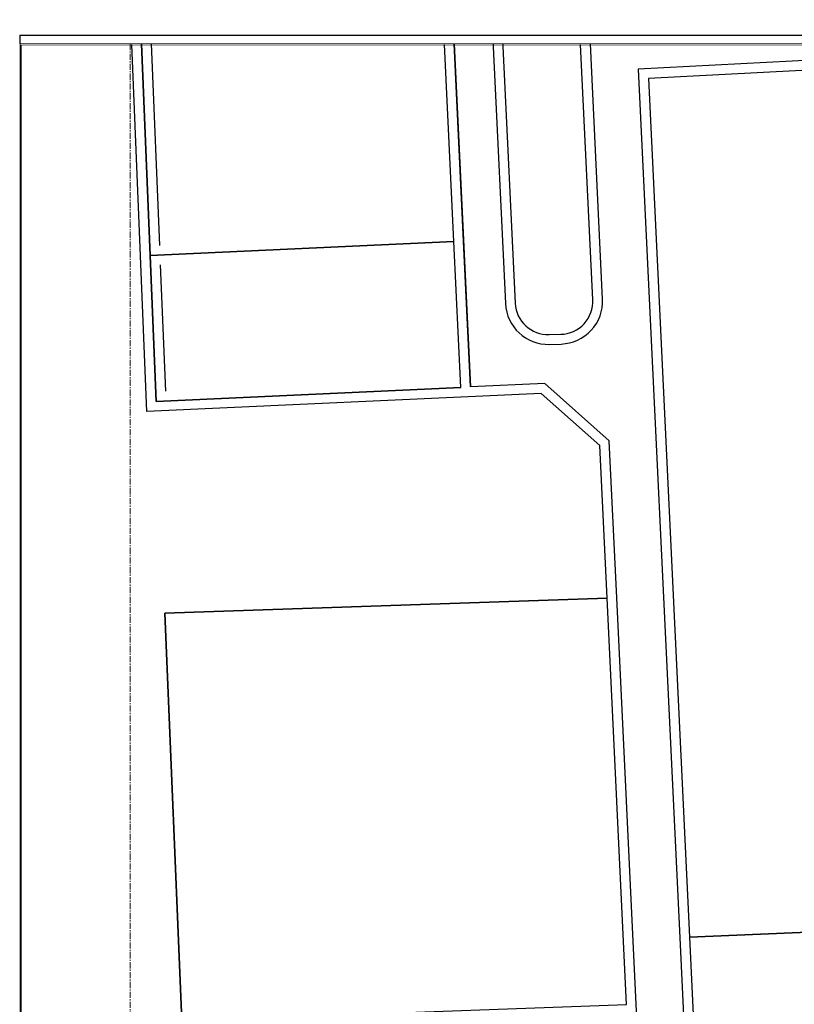
# Model space of a CAD drawing. Units: millimetres. Extents: x 282483 to 291471, y 310002 to 313499.
# Drawn here: x 286017 to 286216, y 311867 to 312120 of the extents above; entities that cross this region are included whole.
import ezdxf

# ---------------------------------------------------------------- set-up
doc = ezdxf.new("R2010")
doc.units = ezdxf.units.MM
doc.header["$LTSCALE"] = 5
doc.header["$PDSIZE"] = -10
doc.linetypes.add('AXES', pattern=[50.8, 31.75, -6.35, 6.35, -6.35])
doc.layers.get('0').update_dxf_attribs({"lineweight": 5})
doc.layers.get('Defpoints').update_dxf_attribs({"color": 30, "lineweight": 35})
for name, color, linetype, lineweight in [('A_COT100', 1, 'Continuous', 15), ('A_MUR', 2, 'Continuous', 20), ('A_PARCELLE 2', 8, 'Continuous', 25), ('Dalle', 251, 'Continuous', 9)]:
    doc.layers.add(name, color=color, linetype=linetype, lineweight=lineweight)
doc.styles.add('TEXTE100°', font='txt', dxfattribs={"width": 1.2})
doc.dimstyles.new('COTE 100', dxfattribs={"dimtxt": 3.5, "dimasz": 0.1, "dimexe": 0.1, "dimexo": 0, "dimgap": 0.02, "dimtad": 1, "dimrnd": 0.01, "dimzin": 4, "dimdsep": 46, "dimtxsty": 'TEXTE100°', "dimblk": 'OBLIQUE', "dimcen": 0.05, "dimdle": 0.1, "dimazin": 0, "dimtfac": 1, "dimtmove": 1, "dimatfit": 3, "dimldrblk": 'OBLIQUE', "dimfxl": 0, "dimtolj": 1, "dimtzin": 0, "dimarcsym": 0})

# ---------------------------------------------------------------- blocks, each defined once
blk = doc.blocks.new('_OBLIQUE')
at = {"color": 0, "linetype": 'ByBlock', "ltscale": 0.02}
blk.add_line((-0.5, -0.5), (0.5, 0.5), dxfattribs=at)
blk = doc.blocks.new('*D1320')
at = {"layer": 'A_COT100', "color": 0, "lineweight": -2, "transparency": 16777216}
for p, q in [((287667.01, 312115.77), (286016.81, 312115.77)), ((286016.91, 312113.63), (286016.91, 312115.87)), ((287666.91, 312113.93), (287666.91, 312115.87))]:
    blk.add_line(p, q, dxfattribs=at)
at = {"layer": 'Defpoints', "color": 0, "transparency": 16777216}
for p in [(286016.91, 312115.77), (286016.91, 312113.63), (287666.91, 312113.93)]:
    blk.add_point(p, dxfattribs=at)
at = {"layer": 'A_COT100', "color": 0, "lineweight": -2, "transparency": 16777216, "xscale": 0.1, "yscale": 0.1, "zscale": 0.1, "rotation": 180}
blk.add_blockref('_OBLIQUE', (286016.91, 312115.77), dxfattribs=at)
at = {"layer": 'A_COT100', "color": 0, "lineweight": -2, "transparency": 16777216, "xscale": 0.1, "yscale": 0.1, "zscale": 0.1}
blk.add_blockref('_OBLIQUE', (287666.91, 312115.77), dxfattribs=at)
at = {"layer": 'A_COT100', "color": 0, "transparency": 16777216, "insert": (286841.91, 312117.57), "char_height": 3.5, "attachment_point": 5, "style": 'TEXTE100°'}
blk.add_mtext('\\A1;1650.00', dxfattribs=at)

msp = doc.modelspace()

# ---------------------------------------------------------------- linework, layer by layer
at = {"layer": 'A_MUR'}
for points in [[(287666.91, 312113.93), (286016.91, 312113.63), (286016.91, 311272.63), (287666.91, 311272.93)], [(287666.61, 312113.63), (286017.21, 312113.33), (286017.21, 311272.93), (287666.61, 311273.23)]]:
    msp.add_lwpolyline(points, close=True, dxfattribs=at)
at = {"layer": 'A_PARCELLE 2'}
for p, q in [((286128.516, 312113.63), (286132.728, 312025.384)), ((286128.44, 312062.78), (286050.35, 312059.191)), ((286132.728, 312025.384), (286130.938, 312062.894)), ((286050.35, 312059.191), (286051.898, 312021.67)), ((286051.898, 312021.67), (286130.231, 312025.27))]:
    msp.add_line(p, q, dxfattribs=at)
at = {"layer": 'A_PARCELLE 2', "flags": 128}
for points in [[(286167.856, 311971.099), (286165.982, 312010.363), (286150.919, 312023.717), (286049.504, 312019.058), (286047.852, 312059.088), (286045.606, 312113.527)], [(286048.104, 312113.63), (286050.35, 312059.191), (286128.44, 312062.78)], [(286130.231, 312025.27), (286051.898, 312021.67), (286050.35, 312059.191), (286048.104, 312113.63)], [(286050.602, 312113.733), (286052.744, 312061.804)], [(286128.44, 312062.78), (286126.019, 312113.511)], [(286130.938, 312062.894), (286128.516, 312113.63)], [(286301.277, 312113.63), (286175.881, 312107.108), (286186.544, 311883.71)], [(286349.41, 312113.63), (286178.496, 312104.741), (286189.042, 311883.816)], [(286189.042, 311883.816), (286343.37, 311890.369), (286388.937, 312113.397)], [(286130.231, 312025.27), (286128.44, 312062.78)], [(286052.951, 312056.808), (286054.293, 312024.283)], [(286170.355, 311971.185), (286168.429, 312011.535), (286151.818, 312026.261), (286132.728, 312025.384)], [(286045.207, 311861.936), (286058.469, 311862.414), (286054.146, 311967.203), (286167.856, 311971.099)], [(286167.856, 311971.099), (286054.146, 311967.203), (286058.469, 311862.414), (286090.286, 311863.56), (286118.64, 311864.581), (286172.848, 311866.533)], [(286172.848, 311866.533), (286167.856, 311971.099)], [(286175.346, 311866.623), (286170.355, 311971.185)], [(286187.229, 311801.874), (286326.535, 311807.965), (286343.37, 311890.369), (286189.042, 311883.816)]]:
    msp.add_lwpolyline(points, dxfattribs=at)
for points in [[(286138.555, 312113.63, 0.0176837), (286138.564, 312112.852), (286141.716, 312046.822, 0.4087973), (286153.025, 312036.351), (286156.024, 312036.439, 0.4196585), (286166.69, 312047.959), (286163.556, 312113.63)], [(286141.054, 312113.572, 0.0176837), (286141.061, 312112.971), (286144.213, 312046.941, 0.4087973), (286152.952, 312038.85), (286155.951, 312038.938, 0.4196585), (286164.193, 312047.84), (286161.058, 312113.511)], [(286189.042, 311883.816), (286192.415, 311813.165, -0.4153808), (286179.52, 311799.034), (286104.819, 311795.767, 0.4193017), (286096.706, 311786.756), (286101.546, 311707.587)], [(286186.544, 311883.71), (286189.917, 311813.046, -0.4153808), (286179.411, 311801.532)], [(286120.852, 311810.982), (286166.85, 311812.994, 0.4153759), (286177.357, 311824.508), (286175.346, 311866.623)]]:
    msp.add_lwpolyline(points, format="xyb", dxfattribs=at)
at = {"layer": 'Dalle', "linetype": 'AXES', "ltscale": 0.01}
msp.add_lwpolyline([(286045.207, 312113.63), (286045.207, 311478.98)], dxfattribs=at)

# ---------------------------------------------------------------- dimensions: what is measured, and where the dimension line sits
at = {"layer": 'A_COT100'}
dim = msp.add_linear_dim(base=(286016.91, 312115.769), p1=(287666.91, 312113.93), p2=(286016.91, 312113.63), dimstyle='COTE 100', override={"dimtxsty": 'TEXTE100°'}, dxfattribs=at)
dim.commit()
dim.dimension.update_dxf_attribs({"geometry": '*D1320', "text_midpoint": (286841.91, 312117.57)})

doc.saveas('drawing.dxf')
